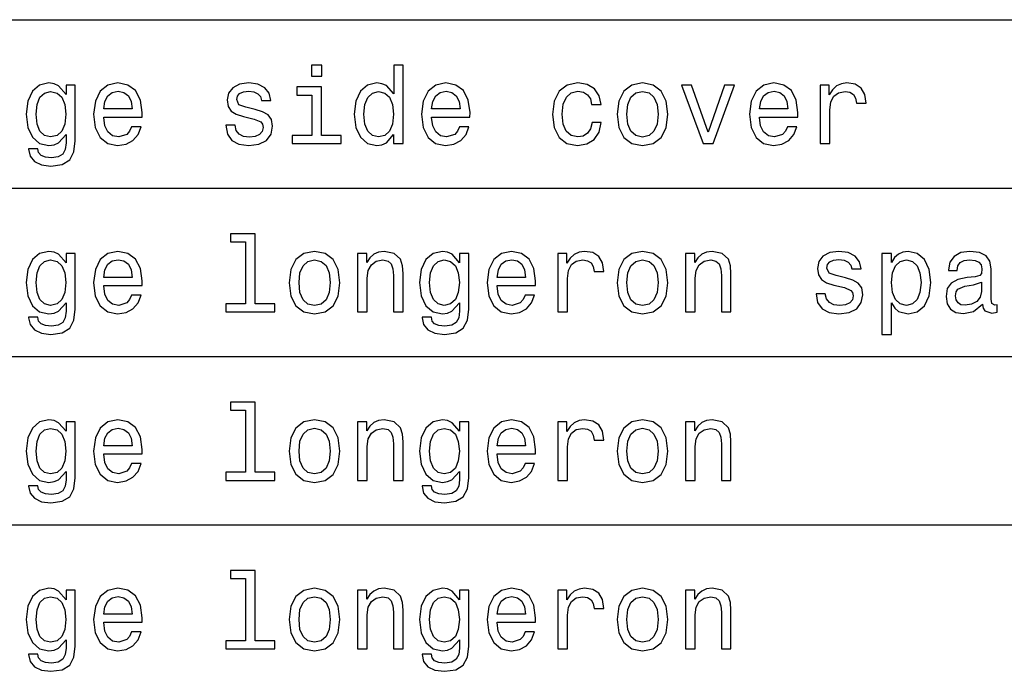
# Model space of a CAD drawing. Extents: x 0 to 841, y 0 to 594.
# Drawn here: x 682 to 708, y 134 to 151 of the extents above; entities that cross this region are included whole.
import ezdxf

# ---------------------------------------------------------------- set-up
doc = ezdxf.new("R2010")
doc.units = 0
doc.layers.get('0').update_dxf_attribs({"linetype": 'CONTINUOUS'})

msp = doc.modelspace()

# ---------------------------------------------------------------- linework, layer by layer
at = {"color": 7}
for p, q in [((631.00354, 151.27948), (820.972473, 151.27948)), ((631.00354, 146.824142), (820.972473, 146.824142)), ((631.00354, 142.368805), (820.972473, 142.368805)), ((631.00354, 137.913483), (820.972473, 137.913483))]:
    msp.add_line(p, q, dxfattribs=at)
for points in [[(690.182373, 150.073425), (689.914368, 150.073425), (689.914368, 149.785233), (690.182373, 149.785233)], [(692.084412, 148.243454), (692.084412, 148.004257), (692.338013, 148.004257), (692.338013, 150.073425), (692.08728, 150.073425), (692.08728, 149.315491), (691.894226, 149.534515), (691.776062, 149.586395), (691.640625, 149.606567), (691.39563, 149.54892), (691.205444, 149.387543), (691.081543, 149.128174), (691.038269, 148.77948), (691.081543, 148.430771), (691.205444, 148.168518), (691.39563, 148.004257), (691.640625, 147.949509), (691.776062, 147.969681), (691.897095, 148.021545)], [(683.663635, 148.073425), (683.663635, 149.551804), (683.42157, 149.551804), (683.42157, 149.301086), (683.222717, 149.528748), (683.101685, 149.586395), (682.966248, 149.606567), (682.721313, 149.54892), (682.531067, 149.387543), (682.407166, 149.128174), (682.363953, 148.77948), (682.407166, 148.427887), (682.531067, 148.168518), (682.721313, 148.004257), (682.966248, 147.949509), (683.104553, 147.969681), (683.219849, 148.021545), (683.42157, 148.24057), (683.42157, 148.021545), (683.398499, 147.848633), (683.335144, 147.724716), (683.214111, 147.652679), (683.032532, 147.62674), (682.874023, 147.644028), (682.761658, 147.687256), (682.695374, 147.762177), (682.675171, 147.863052), (682.430237, 147.863052), (682.430237, 147.851517), (682.467712, 147.667084), (682.582947, 147.528748), (682.767395, 147.439423), (683.018127, 147.407715), (683.31781, 147.450943), (683.516663, 147.571976), (683.629089, 147.782349)], [(684.415833, 148.704544), (685.430237, 148.704544), (685.433105, 148.822708), (685.387024, 149.154114), (685.260193, 149.401947), (685.058472, 149.551804), (684.790466, 149.606567), (684.528198, 149.54892), (684.326477, 149.387543), (684.196777, 149.12529), (684.150696, 148.77948), (684.193909, 148.425003), (684.323608, 148.165634), (684.522461, 148.004257), (684.781799, 147.949509), (685.006592, 147.986969), (685.19104, 148.084946), (685.326477, 148.24057), (685.404297, 148.448059), (685.153564, 148.448059), (685.101685, 148.332794), (685.026794, 148.246338), (684.813538, 148.17717), (684.649231, 148.208862), (684.52533, 148.309738), (684.444641, 148.473999), (684.415833, 148.695892)], [(688.42157, 148.906281), (688.176636, 148.963913), (687.995056, 149.030197), (687.93457, 149.165634), (687.951843, 149.260742), (688.012329, 149.32991), (688.110352, 149.373138), (688.251526, 149.390427), (688.387024, 149.373138), (688.493652, 149.321259), (688.562805, 149.243454), (688.591614, 149.139709), (688.839478, 149.139709), (688.839478, 149.145462), (688.796204, 149.332794), (688.67804, 149.479767), (688.493652, 149.571976), (688.251526, 149.606567), (688.006592, 149.571976), (687.827942, 149.476883), (687.715515, 149.335663), (687.680969, 149.156998), (687.706909, 148.984085), (687.787598, 148.863052), (687.920166, 148.776596), (688.11322, 148.71608), (688.39563, 148.646912), (688.568542, 148.57486), (688.614685, 148.517227), (688.631958, 148.430771), (688.606018, 148.324142), (688.536865, 148.243454), (688.424438, 148.191574), (688.274597, 148.174286), (688.116089, 148.191574), (688.000854, 148.25209), (687.923035, 148.350082), (687.891296, 148.485519), (687.646362, 148.485519), (687.686707, 148.254974), (687.804871, 148.08783), (687.992188, 147.986969), (688.251526, 147.949509), (688.522461, 147.986969), (688.721313, 148.08783), (688.842346, 148.249207), (688.885559, 148.459595), (688.853882, 148.641144), (688.764526, 148.76506), (688.617554, 148.845749)], [(693.090149, 148.704544), (694.104553, 148.704544), (694.107483, 148.822708), (694.06134, 149.154114), (693.93457, 149.401947), (693.732849, 149.551804), (693.464783, 149.606567), (693.202576, 149.54892), (693.000854, 149.387543), (692.871155, 149.12529), (692.825012, 148.77948), (692.868286, 148.425003), (692.997925, 148.165634), (693.196777, 148.004257), (693.456177, 147.949509), (693.680969, 147.986969), (693.865356, 148.084946), (694.000854, 148.24057), (694.078613, 148.448059), (693.827942, 148.448059), (693.776062, 148.332794), (693.701111, 148.246338), (693.487854, 148.17717), (693.323608, 148.208862), (693.199707, 148.309738), (693.119019, 148.473999), (693.090149, 148.695892)], [(697.323608, 149.038834), (697.574341, 149.038834), (697.522461, 149.269394), (697.398499, 149.450943), (697.205444, 149.563339), (696.954712, 149.606567), (696.67804, 149.54892), (696.467712, 149.387543), (696.335144, 149.12529), (696.289001, 148.773712), (696.332275, 148.425003), (696.461914, 148.165634), (696.666565, 148.004257), (696.946106, 147.949509), (697.193909, 147.992737), (697.387024, 148.11377), (697.519592, 148.30397), (697.577209, 148.557571), (697.335144, 148.557571), (697.29187, 148.396194), (697.211182, 148.275146), (697.095947, 148.200226), (696.954712, 148.17717), (696.778931, 148.21463), (696.6521, 148.32991), (696.574341, 148.517227), (696.548401, 148.782349), (696.574341, 149.041718), (696.655029, 149.229034), (696.784668, 149.344315), (696.954712, 149.384659), (697.104553, 149.358719), (697.21698, 149.292435), (697.29187, 149.182938)], [(697.997925, 148.776596), (698.044067, 148.425003), (698.176636, 148.165634), (698.387024, 148.004257), (698.669434, 147.949509), (698.948975, 148.004257), (699.159363, 148.162766), (699.29187, 148.422119), (699.340881, 148.776596), (699.29187, 149.128174), (699.159363, 149.390427), (698.948975, 149.54892), (698.669434, 149.606567), (698.387024, 149.54892), (698.176636, 149.387543), (698.044067, 149.128174)], [(700.271729, 148.004257), (700.539734, 148.004257), (701.104553, 149.551804), (700.842346, 149.551804), (700.407166, 148.30397), (699.963379, 149.551804), (699.698242, 149.551804)], [(701.764526, 148.704544), (702.778931, 148.704544), (702.781799, 148.822708), (702.735718, 149.154114), (702.608887, 149.401947), (702.407166, 149.551804), (702.13916, 149.606567), (701.876892, 149.54892), (701.675171, 149.387543), (701.545532, 149.12529), (701.49939, 148.77948), (701.542603, 148.425003), (701.672302, 148.165634), (701.871155, 148.004257), (702.130493, 147.949509), (702.355286, 147.986969), (702.539734, 148.084946), (702.675171, 148.24057), (702.752991, 148.448059), (702.502258, 148.448059), (702.450378, 148.332794), (702.375488, 148.246338), (702.162231, 148.17717), (701.997925, 148.208862), (701.874023, 148.309738), (701.793335, 148.473999), (701.764526, 148.695892)], [(703.37262, 148.004257), (703.626221, 148.004257), (703.626221, 148.888977), (703.652161, 149.102234), (703.729919, 149.254974), (703.85675, 149.347198), (704.026794, 149.378891), (704.153564, 149.358719), (704.248657, 149.301086), (704.306335, 149.20311), (704.326477, 149.070541), (704.582947, 149.070541), (704.548401, 149.30397), (704.453308, 149.471115), (704.2948, 149.571976), (704.078613, 149.606567), (703.931641, 149.583511), (703.804871, 149.525864), (703.692505, 149.427887), (703.603149, 149.295319), (703.603149, 149.551804), (703.37262, 149.551804)], [(682.626221, 148.77948), (682.6521, 149.035965), (682.729919, 149.226166), (682.850952, 149.338547), (683.012329, 149.378891), (683.182373, 149.338547), (683.309204, 149.226166), (683.387024, 149.035965), (683.415833, 148.77948), (683.387024, 148.517227), (683.309204, 148.32991), (683.182373, 148.21463), (683.012329, 148.17717), (682.850952, 148.21463), (682.729919, 148.32991), (682.6521, 148.520111)], [(684.415833, 148.917801), (684.44751, 149.116653), (684.52533, 149.263626), (684.643494, 149.352966), (684.799072, 149.384659), (684.951843, 149.352966), (685.070007, 149.263626), (685.142029, 149.116653), (685.167969, 148.917801)], [(690.173767, 148.217514), (690.173767, 149.499939), (689.522461, 149.499939), (689.522461, 149.283798), (689.920166, 149.283798), (689.920166, 148.217514), (689.401428, 148.217514), (689.401428, 148.004257), (690.698242, 148.004257), (690.698242, 148.217514)], [(691.683838, 149.378891), (691.850952, 149.338547), (691.977783, 149.226166), (692.052734, 149.038834), (692.081543, 148.77948), (692.052734, 148.517227), (691.977783, 148.32991), (691.850952, 148.21463), (691.683838, 148.17717), (691.52533, 148.21463), (691.404297, 148.32991), (691.323608, 148.520111), (691.297668, 148.77948), (691.323608, 149.035965), (691.404297, 149.223282), (691.52533, 149.338547)], [(693.090149, 148.917801), (693.121887, 149.116653), (693.199707, 149.263626), (693.31781, 149.352966), (693.47345, 149.384659), (693.626221, 149.352966), (693.744324, 149.263626), (693.816406, 149.116653), (693.842346, 148.917801)], [(698.257324, 148.77948), (698.283264, 149.038834), (698.363953, 149.226166), (698.493652, 149.341431), (698.669434, 149.381775), (698.842346, 149.341431), (698.972046, 149.229034), (699.052734, 149.038834), (699.081543, 148.77948), (699.052734, 148.517227), (698.972046, 148.327026), (698.842346, 148.211746), (698.669434, 148.174286), (698.493652, 148.211746), (698.363953, 148.327026), (698.283264, 148.517227)], [(701.764526, 148.917801), (701.796204, 149.116653), (701.874023, 149.263626), (701.992188, 149.352966), (702.147827, 149.384659), (702.300537, 149.352966), (702.418701, 149.263626), (702.490723, 149.116653), (702.516663, 148.917801)], [(688.167969, 145.404831), (688.167969, 143.762177), (687.646362, 143.762177), (687.646362, 143.54892), (688.940308, 143.54892), (688.940308, 143.762177), (688.42157, 143.762177), (688.42157, 145.618088), (687.770264, 145.618088), (687.770264, 145.404831)], [(683.663635, 143.618088), (683.663635, 145.096466), (683.42157, 145.096466), (683.42157, 144.845749), (683.222717, 145.07341), (683.101685, 145.131058), (682.966248, 145.15123), (682.721313, 145.093582), (682.531067, 144.932205), (682.407166, 144.672836), (682.363953, 144.324142), (682.407166, 143.972549), (682.531067, 143.713181), (682.721313, 143.54892), (682.966248, 143.494171), (683.104553, 143.514343), (683.219849, 143.566208), (683.42157, 143.785233), (683.42157, 143.566208), (683.398499, 143.393295), (683.335144, 143.269379), (683.214111, 143.197342), (683.032532, 143.171402), (682.874023, 143.18869), (682.761658, 143.231918), (682.695374, 143.306839), (682.675171, 143.407715), (682.430237, 143.407715), (682.430237, 143.396179), (682.467712, 143.211746), (682.582947, 143.07341), (682.767395, 142.984085), (683.018127, 142.952377), (683.31781, 142.995605), (683.516663, 143.116638), (683.629089, 143.327011)], [(684.415833, 144.249207), (685.430237, 144.249207), (685.433105, 144.367371), (685.387024, 144.698776), (685.260193, 144.946609), (685.058472, 145.096466), (684.790466, 145.15123), (684.528198, 145.093582), (684.326477, 144.932205), (684.196777, 144.669952), (684.150696, 144.324142), (684.193909, 143.969666), (684.323608, 143.710297), (684.522461, 143.54892), (684.781799, 143.494171), (685.006592, 143.531631), (685.19104, 143.629608), (685.326477, 143.785233), (685.404297, 143.992722), (685.153564, 143.992722), (685.101685, 143.877457), (685.026794, 143.791), (684.813538, 143.721832), (684.649231, 143.753525), (684.52533, 143.854401), (684.444641, 144.018661), (684.415833, 144.240555)], [(689.323608, 144.321259), (689.36969, 143.969666), (689.502258, 143.710297), (689.712646, 143.54892), (689.995056, 143.494171), (690.274597, 143.54892), (690.484985, 143.707428), (690.617554, 143.966782), (690.666565, 144.321259), (690.617554, 144.672836), (690.484985, 144.935089), (690.274597, 145.093582), (689.995056, 145.15123), (689.712646, 145.093582), (689.502258, 144.932205), (689.36969, 144.672836)], [(691.133423, 143.54892), (691.387024, 143.54892), (691.387024, 144.442291), (691.412964, 144.646896), (691.496521, 144.796753), (691.626221, 144.888977), (691.799072, 144.923553), (691.937439, 144.894745), (692.023865, 144.816925), (692.067139, 144.687256), (692.081543, 144.514343), (692.081543, 143.54892), (692.335144, 143.54892), (692.335144, 144.566208), (692.323608, 144.770828), (692.271729, 144.940857), (692.101685, 145.096466), (691.836548, 145.15123), (691.689575, 145.131058), (691.565674, 145.076294), (691.459045, 144.984085), (691.375488, 144.860153), (691.375488, 145.096466), (691.133423, 145.096466)], [(694.072876, 143.618088), (694.072876, 145.096466), (693.830811, 145.096466), (693.830811, 144.845749), (693.631958, 145.07341), (693.510925, 145.131058), (693.375488, 145.15123), (693.130493, 145.093582), (692.940308, 144.932205), (692.816406, 144.672836), (692.773193, 144.324142), (692.816406, 143.972549), (692.940308, 143.713181), (693.130493, 143.54892), (693.375488, 143.494171), (693.513794, 143.514343), (693.629089, 143.566208), (693.830811, 143.785233), (693.830811, 143.566208), (693.807739, 143.393295), (693.744324, 143.269379), (693.623291, 143.197342), (693.441772, 143.171402), (693.283264, 143.18869), (693.170837, 143.231918), (693.104553, 143.306839), (693.084412, 143.407715), (692.839478, 143.407715), (692.839478, 143.396179), (692.876892, 143.211746), (692.992188, 143.07341), (693.176636, 142.984085), (693.427368, 142.952377), (693.727051, 142.995605), (693.925903, 143.116638), (694.038269, 143.327011)], [(694.825012, 144.249207), (695.839478, 144.249207), (695.842346, 144.367371), (695.796204, 144.698776), (695.669434, 144.946609), (695.467712, 145.096466), (695.199707, 145.15123), (694.937439, 145.093582), (694.735718, 144.932205), (694.606018, 144.669952), (694.559937, 144.324142), (694.603149, 143.969666), (694.732849, 143.710297), (694.931641, 143.54892), (695.19104, 143.494171), (695.415833, 143.531631), (695.600281, 143.629608), (695.735718, 143.785233), (695.813538, 143.992722), (695.562805, 143.992722), (695.510925, 143.877457), (695.435974, 143.791), (695.222717, 143.721832), (695.058472, 143.753525), (694.93457, 143.854401), (694.853882, 144.018661), (694.825012, 144.240555)], [(696.433105, 143.54892), (696.686707, 143.54892), (696.686707, 144.43364), (696.712646, 144.646896), (696.790466, 144.799637), (696.917236, 144.891861), (697.08728, 144.923553), (697.214111, 144.903381), (697.309204, 144.845749), (697.366821, 144.747772), (697.387024, 144.615204), (697.643494, 144.615204), (697.608887, 144.848633), (697.513794, 145.015778), (697.355286, 145.116638), (697.13916, 145.15123), (696.992188, 145.128174), (696.865356, 145.070526), (696.752991, 144.972549), (696.663635, 144.839981), (696.663635, 145.096466), (696.433105, 145.096466)], [(697.997925, 144.321259), (698.044067, 143.969666), (698.176636, 143.710297), (698.387024, 143.54892), (698.669434, 143.494171), (698.948975, 143.54892), (699.159363, 143.707428), (699.29187, 143.966782), (699.340881, 144.321259), (699.29187, 144.672836), (699.159363, 144.935089), (698.948975, 145.093582), (698.669434, 145.15123), (698.387024, 145.093582), (698.176636, 144.932205), (698.044067, 144.672836)], [(699.807739, 143.54892), (700.06134, 143.54892), (700.06134, 144.442291), (700.08728, 144.646896), (700.170837, 144.796753), (700.300537, 144.888977), (700.47345, 144.923553), (700.611816, 144.894745), (700.698242, 144.816925), (700.741455, 144.687256), (700.755859, 144.514343), (700.755859, 143.54892), (701.00946, 143.54892), (701.00946, 144.566208), (700.997925, 144.770828), (700.946106, 144.940857), (700.776062, 145.096466), (700.510925, 145.15123), (700.363953, 145.131058), (700.240051, 145.076294), (700.133423, 144.984085), (700.049805, 144.860153), (700.049805, 145.096466), (699.807739, 145.096466)], [(704.0354, 144.450943), (703.790466, 144.508575), (703.608887, 144.57486), (703.548401, 144.710297), (703.565674, 144.805405), (703.626221, 144.874573), (703.724182, 144.917801), (703.865417, 144.935089), (704.000854, 144.917801), (704.107483, 144.865921), (704.176636, 144.788116), (704.205444, 144.684372), (704.453308, 144.684372), (704.453308, 144.690125), (704.410034, 144.877457), (704.29187, 145.024429), (704.107483, 145.116638), (703.865417, 145.15123), (703.620422, 145.116638), (703.441772, 145.021545), (703.329346, 144.880325), (703.2948, 144.70166), (703.32074, 144.528748), (703.401428, 144.407715), (703.533997, 144.321259), (703.727051, 144.260742), (704.00946, 144.191574), (704.182373, 144.119522), (704.228516, 144.06189), (704.245789, 143.975433), (704.219849, 143.868805), (704.150696, 143.788116), (704.03833, 143.736237), (703.888428, 143.718948), (703.729919, 143.736237), (703.614685, 143.796753), (703.536865, 143.894745), (703.505188, 144.030182), (703.260193, 144.030182), (703.300537, 143.799637), (703.418701, 143.632492), (703.606018, 143.531631), (703.865417, 143.494171), (704.136292, 143.531631), (704.335144, 143.632492), (704.456177, 143.793869), (704.49939, 144.004257), (704.467712, 144.185806), (704.378357, 144.309723), (704.231384, 144.390411)], [(705.251587, 144.857285), (705.251587, 145.096466), (704.997925, 145.096466), (704.997925, 142.949493), (705.251587, 142.949493), (705.251587, 143.785233), (705.340881, 143.64978), (705.441772, 143.56044), (705.695374, 143.494171), (705.937439, 143.54892), (706.127625, 143.713181), (706.251587, 143.972549), (706.297668, 144.324142), (706.251587, 144.672836), (706.127625, 144.932205), (705.937439, 145.093582), (705.695374, 145.15123), (705.557007, 145.133942), (705.438904, 145.079178), (705.338013, 144.986954)], [(707.666565, 143.750656), (707.666565, 143.742004), (707.680969, 143.644028), (707.724182, 143.57486), (707.905762, 143.520096), (708.046936, 143.543152), (708.046936, 143.73912), (707.98645, 143.730469), (707.905762, 143.767944), (707.891357, 143.883209), (707.891357, 144.684372), (707.85675, 144.888977), (707.755859, 145.033066), (707.580078, 145.119522), (707.332275, 145.15123), (707.090149, 145.116638), (706.911499, 145.018661), (706.799133, 144.865921), (706.761658, 144.6642), (706.761658, 144.646896), (706.989319, 144.646896), (707.00946, 144.767944), (707.072876, 144.854401), (707.176636, 144.906265), (707.323608, 144.926437), (707.464844, 144.912033), (707.565674, 144.868805), (707.626221, 144.793869), (707.646362, 144.690125), (707.634827, 144.569092), (707.588745, 144.508575), (707.47345, 144.479752), (707.257324, 144.456696), (707.00946, 144.404831), (706.833679, 144.312607), (706.729919, 144.168518), (706.698242, 143.955261), (706.727051, 143.76506), (706.816406, 143.62384), (706.96051, 143.534515), (707.159363, 143.502808), (707.427368, 143.563324)], [(682.626221, 144.324142), (682.6521, 144.580627), (682.729919, 144.770828), (682.850952, 144.883209), (683.012329, 144.923553), (683.182373, 144.883209), (683.309204, 144.770828), (683.387024, 144.580627), (683.415833, 144.324142), (683.387024, 144.06189), (683.309204, 143.874573), (683.182373, 143.759293), (683.012329, 143.721832), (682.850952, 143.759293), (682.729919, 143.874573), (682.6521, 144.064774)], [(684.415833, 144.462463), (684.44751, 144.661316), (684.52533, 144.808289), (684.643494, 144.897629), (684.799072, 144.929321), (684.951843, 144.897629), (685.070007, 144.808289), (685.142029, 144.661316), (685.167969, 144.462463)], [(689.582947, 144.324142), (689.608887, 144.583496), (689.689575, 144.770828), (689.819275, 144.886093), (689.995056, 144.926437), (690.167969, 144.886093), (690.297668, 144.773697), (690.378357, 144.583496), (690.407166, 144.324142), (690.378357, 144.06189), (690.297668, 143.871689), (690.167969, 143.756409), (689.995056, 143.718948), (689.819275, 143.756409), (689.689575, 143.871689), (689.608887, 144.06189)], [(693.0354, 144.324142), (693.06134, 144.580627), (693.13916, 144.770828), (693.260193, 144.883209), (693.42157, 144.923553), (693.591614, 144.883209), (693.718384, 144.770828), (693.796204, 144.580627), (693.825012, 144.324142), (693.796204, 144.06189), (693.718384, 143.874573), (693.591614, 143.759293), (693.42157, 143.721832), (693.260193, 143.759293), (693.13916, 143.874573), (693.06134, 144.064774)], [(694.825012, 144.462463), (694.85675, 144.661316), (694.93457, 144.808289), (695.052734, 144.897629), (695.208313, 144.929321), (695.361084, 144.897629), (695.479248, 144.808289), (695.55127, 144.661316), (695.577209, 144.462463)], [(698.257324, 144.324142), (698.283264, 144.583496), (698.363953, 144.770828), (698.493652, 144.886093), (698.669434, 144.926437), (698.842346, 144.886093), (698.972046, 144.773697), (699.052734, 144.583496), (699.081543, 144.324142), (699.052734, 144.06189), (698.972046, 143.871689), (698.842346, 143.756409), (698.669434, 143.718948), (698.493652, 143.756409), (698.363953, 143.871689), (698.283264, 144.06189)], [(705.652161, 143.721832), (705.482117, 143.759293), (705.358154, 143.874573), (705.280396, 144.06189), (705.254456, 144.324142), (705.280396, 144.583496), (705.358154, 144.770828), (705.482117, 144.883209), (705.652161, 144.923553), (705.807739, 144.883209), (705.931641, 144.767944), (706.00946, 144.580627), (706.03833, 144.324142), (706.00946, 144.064774), (705.931641, 143.874573), (705.807739, 143.759293)], [(707.637695, 144.090714), (707.603149, 143.940857), (707.510925, 143.825577), (707.37262, 143.750656), (707.202576, 143.724716), (707.093079, 143.73912), (707.015259, 143.785233), (706.966248, 143.865921), (706.951843, 143.978317), (706.963379, 144.079178), (707.00946, 144.15123), (707.193909, 144.231918), (707.427368, 144.266495), (707.637695, 144.335663)], [(688.167969, 140.949493), (688.167969, 139.306839), (687.646362, 139.306839), (687.646362, 139.093582), (688.940308, 139.093582), (688.940308, 139.306839), (688.42157, 139.306839), (688.42157, 141.16275), (687.770264, 141.16275), (687.770264, 140.949493)], [(683.663635, 139.16275), (683.663635, 140.641129), (683.42157, 140.641129), (683.42157, 140.390411), (683.222717, 140.618073), (683.101685, 140.67572), (682.966248, 140.695892), (682.721313, 140.638245), (682.531067, 140.476868), (682.407166, 140.217499), (682.363953, 139.868805), (682.407166, 139.517212), (682.531067, 139.257843), (682.721313, 139.093582), (682.966248, 139.038834), (683.104553, 139.059006), (683.219849, 139.11087), (683.42157, 139.329895), (683.42157, 139.11087), (683.398499, 138.937958), (683.335144, 138.814041), (683.214111, 138.742004), (683.032532, 138.716064), (682.874023, 138.733353), (682.761658, 138.776581), (682.695374, 138.851501), (682.675171, 138.952377), (682.430237, 138.952377), (682.430237, 138.940842), (682.467712, 138.756409), (682.582947, 138.618073), (682.767395, 138.528748), (683.018127, 138.49704), (683.31781, 138.540268), (683.516663, 138.661301), (683.629089, 138.871674)], [(684.415833, 139.793869), (685.430237, 139.793869), (685.433105, 139.912033), (685.387024, 140.243439), (685.260193, 140.491272), (685.058472, 140.641129), (684.790466, 140.695892), (684.528198, 140.638245), (684.326477, 140.476868), (684.196777, 140.214615), (684.150696, 139.868805), (684.193909, 139.514328), (684.323608, 139.254959), (684.522461, 139.093582), (684.781799, 139.038834), (685.006592, 139.076294), (685.19104, 139.174271), (685.326477, 139.329895), (685.404297, 139.537384), (685.153564, 139.537384), (685.101685, 139.422119), (685.026794, 139.335663), (684.813538, 139.266495), (684.649231, 139.298187), (684.52533, 139.399063), (684.444641, 139.563324), (684.415833, 139.785217)], [(689.323608, 139.865921), (689.36969, 139.514328), (689.502258, 139.254959), (689.712646, 139.093582), (689.995056, 139.038834), (690.274597, 139.093582), (690.484985, 139.25209), (690.617554, 139.511444), (690.666565, 139.865921), (690.617554, 140.217499), (690.484985, 140.479752), (690.274597, 140.638245), (689.995056, 140.695892), (689.712646, 140.638245), (689.502258, 140.476868), (689.36969, 140.217499)], [(691.133423, 139.093582), (691.387024, 139.093582), (691.387024, 139.986954), (691.412964, 140.191559), (691.496521, 140.341415), (691.626221, 140.43364), (691.799072, 140.468216), (691.937439, 140.439407), (692.023865, 140.361588), (692.067139, 140.231903), (692.081543, 140.059006), (692.081543, 139.093582), (692.335144, 139.093582), (692.335144, 140.11087), (692.323608, 140.315491), (692.271729, 140.485519), (692.101685, 140.641129), (691.836548, 140.695892), (691.689575, 140.67572), (691.565674, 140.620956), (691.459045, 140.528748), (691.375488, 140.404816), (691.375488, 140.641129), (691.133423, 140.641129)], [(694.072876, 139.16275), (694.072876, 140.641129), (693.830811, 140.641129), (693.830811, 140.390411), (693.631958, 140.618073), (693.510925, 140.67572), (693.375488, 140.695892), (693.130493, 140.638245), (692.940308, 140.476868), (692.816406, 140.217499), (692.773193, 139.868805), (692.816406, 139.517212), (692.940308, 139.257843), (693.130493, 139.093582), (693.375488, 139.038834), (693.513794, 139.059006), (693.629089, 139.11087), (693.830811, 139.329895), (693.830811, 139.11087), (693.807739, 138.937958), (693.744324, 138.814041), (693.623291, 138.742004), (693.441772, 138.716064), (693.283264, 138.733353), (693.170837, 138.776581), (693.104553, 138.851501), (693.084412, 138.952377), (692.839478, 138.952377), (692.839478, 138.940842), (692.876892, 138.756409), (692.992188, 138.618073), (693.176636, 138.528748), (693.427368, 138.49704), (693.727051, 138.540268), (693.925903, 138.661301), (694.038269, 138.871674)], [(694.825012, 139.793869), (695.839478, 139.793869), (695.842346, 139.912033), (695.796204, 140.243439), (695.669434, 140.491272), (695.467712, 140.641129), (695.199707, 140.695892), (694.937439, 140.638245), (694.735718, 140.476868), (694.606018, 140.214615), (694.559937, 139.868805), (694.603149, 139.514328), (694.732849, 139.254959), (694.931641, 139.093582), (695.19104, 139.038834), (695.415833, 139.076294), (695.600281, 139.174271), (695.735718, 139.329895), (695.813538, 139.537384), (695.562805, 139.537384), (695.510925, 139.422119), (695.435974, 139.335663), (695.222717, 139.266495), (695.058472, 139.298187), (694.93457, 139.399063), (694.853882, 139.563324), (694.825012, 139.785217)], [(696.433105, 139.093582), (696.686707, 139.093582), (696.686707, 139.978302), (696.712646, 140.191559), (696.790466, 140.344299), (696.917236, 140.436523), (697.08728, 140.468216), (697.214111, 140.448044), (697.309204, 140.390411), (697.366821, 140.292435), (697.387024, 140.159866), (697.643494, 140.159866), (697.608887, 140.393295), (697.513794, 140.56044), (697.355286, 140.661301), (697.13916, 140.695892), (696.992188, 140.672836), (696.865356, 140.615189), (696.752991, 140.517212), (696.663635, 140.384644), (696.663635, 140.641129), (696.433105, 140.641129)], [(697.997925, 139.865921), (698.044067, 139.514328), (698.176636, 139.254959), (698.387024, 139.093582), (698.669434, 139.038834), (698.948975, 139.093582), (699.159363, 139.25209), (699.29187, 139.511444), (699.340881, 139.865921), (699.29187, 140.217499), (699.159363, 140.479752), (698.948975, 140.638245), (698.669434, 140.695892), (698.387024, 140.638245), (698.176636, 140.476868), (698.044067, 140.217499)], [(699.807739, 139.093582), (700.06134, 139.093582), (700.06134, 139.986954), (700.08728, 140.191559), (700.170837, 140.341415), (700.300537, 140.43364), (700.47345, 140.468216), (700.611816, 140.439407), (700.698242, 140.361588), (700.741455, 140.231903), (700.755859, 140.059006), (700.755859, 139.093582), (701.00946, 139.093582), (701.00946, 140.11087), (700.997925, 140.315491), (700.946106, 140.485519), (700.776062, 140.641129), (700.510925, 140.695892), (700.363953, 140.67572), (700.240051, 140.620956), (700.133423, 140.528748), (700.049805, 140.404816), (700.049805, 140.641129), (699.807739, 140.641129)], [(682.626221, 139.868805), (682.6521, 140.12529), (682.729919, 140.315491), (682.850952, 140.427872), (683.012329, 140.468216), (683.182373, 140.427872), (683.309204, 140.315491), (683.387024, 140.12529), (683.415833, 139.868805), (683.387024, 139.606552), (683.309204, 139.419235), (683.182373, 139.303955), (683.012329, 139.266495), (682.850952, 139.303955), (682.729919, 139.419235), (682.6521, 139.609436)], [(684.415833, 140.007126), (684.44751, 140.205978), (684.52533, 140.352951), (684.643494, 140.442291), (684.799072, 140.473984), (684.951843, 140.442291), (685.070007, 140.352951), (685.142029, 140.205978), (685.167969, 140.007126)], [(689.582947, 139.868805), (689.608887, 140.128159), (689.689575, 140.315491), (689.819275, 140.430756), (689.995056, 140.4711), (690.167969, 140.430756), (690.297668, 140.318359), (690.378357, 140.128159), (690.407166, 139.868805), (690.378357, 139.606552), (690.297668, 139.416351), (690.167969, 139.301071), (689.995056, 139.263611), (689.819275, 139.301071), (689.689575, 139.416351), (689.608887, 139.606552)], [(693.0354, 139.868805), (693.06134, 140.12529), (693.13916, 140.315491), (693.260193, 140.427872), (693.42157, 140.468216), (693.591614, 140.427872), (693.718384, 140.315491), (693.796204, 140.12529), (693.825012, 139.868805), (693.796204, 139.606552), (693.718384, 139.419235), (693.591614, 139.303955), (693.42157, 139.266495), (693.260193, 139.303955), (693.13916, 139.419235), (693.06134, 139.609436)], [(694.825012, 140.007126), (694.85675, 140.205978), (694.93457, 140.352951), (695.052734, 140.442291), (695.208313, 140.473984), (695.361084, 140.442291), (695.479248, 140.352951), (695.55127, 140.205978), (695.577209, 140.007126)], [(698.257324, 139.868805), (698.283264, 140.128159), (698.363953, 140.315491), (698.493652, 140.430756), (698.669434, 140.4711), (698.842346, 140.430756), (698.972046, 140.318359), (699.052734, 140.128159), (699.081543, 139.868805), (699.052734, 139.606552), (698.972046, 139.416351), (698.842346, 139.301071), (698.669434, 139.263611), (698.493652, 139.301071), (698.363953, 139.416351), (698.283264, 139.606552)], [(688.167969, 136.494171), (688.167969, 134.851517), (687.646362, 134.851517), (687.646362, 134.63826), (688.940308, 134.63826), (688.940308, 134.851517), (688.42157, 134.851517), (688.42157, 136.707428), (687.770264, 136.707428), (687.770264, 136.494171)], [(683.663635, 134.707428), (683.663635, 136.185806), (683.42157, 136.185806), (683.42157, 135.935089), (683.222717, 136.16275), (683.101685, 136.220398), (682.966248, 136.24057), (682.721313, 136.182922), (682.531067, 136.021545), (682.407166, 135.762177), (682.363953, 135.413483), (682.407166, 135.06189), (682.531067, 134.802521), (682.721313, 134.63826), (682.966248, 134.583511), (683.104553, 134.603683), (683.219849, 134.655548), (683.42157, 134.874573), (683.42157, 134.655548), (683.398499, 134.482635), (683.335144, 134.358719), (683.214111, 134.286682), (683.032532, 134.260742), (682.874023, 134.27803), (682.761658, 134.321259), (682.695374, 134.396179), (682.675171, 134.497055), (682.430237, 134.497055), (682.430237, 134.485519), (682.467712, 134.301086), (682.582947, 134.16275), (682.767395, 134.073425), (683.018127, 134.041718), (683.31781, 134.084946), (683.516663, 134.205978), (683.629089, 134.416351)], [(684.415833, 135.338547), (685.430237, 135.338547), (685.433105, 135.456711), (685.387024, 135.788116), (685.260193, 136.03595), (685.058472, 136.185806), (684.790466, 136.24057), (684.528198, 136.182922), (684.326477, 136.021545), (684.196777, 135.759293), (684.150696, 135.413483), (684.193909, 135.059006), (684.323608, 134.799637), (684.522461, 134.63826), (684.781799, 134.583511), (685.006592, 134.620972), (685.19104, 134.718948), (685.326477, 134.874573), (685.404297, 135.082062), (685.153564, 135.082062), (685.101685, 134.966797), (685.026794, 134.880341), (684.813538, 134.811172), (684.649231, 134.842865), (684.52533, 134.943741), (684.444641, 135.108002), (684.415833, 135.329895)], [(689.323608, 135.410599), (689.36969, 135.059006), (689.502258, 134.799637), (689.712646, 134.63826), (689.995056, 134.583511), (690.274597, 134.63826), (690.484985, 134.796768), (690.617554, 135.056122), (690.666565, 135.410599), (690.617554, 135.762177), (690.484985, 136.024429), (690.274597, 136.182922), (689.995056, 136.24057), (689.712646, 136.182922), (689.502258, 136.021545), (689.36969, 135.762177)], [(691.133423, 134.63826), (691.387024, 134.63826), (691.387024, 135.531631), (691.412964, 135.736237), (691.496521, 135.886093), (691.626221, 135.978317), (691.799072, 136.012894), (691.937439, 135.984085), (692.023865, 135.906265), (692.067139, 135.776581), (692.081543, 135.603683), (692.081543, 134.63826), (692.335144, 134.63826), (692.335144, 135.655548), (692.323608, 135.860168), (692.271729, 136.030197), (692.101685, 136.185806), (691.836548, 136.24057), (691.689575, 136.220398), (691.565674, 136.165634), (691.459045, 136.073425), (691.375488, 135.949493), (691.375488, 136.185806), (691.133423, 136.185806)], [(694.072876, 134.707428), (694.072876, 136.185806), (693.830811, 136.185806), (693.830811, 135.935089), (693.631958, 136.16275), (693.510925, 136.220398), (693.375488, 136.24057), (693.130493, 136.182922), (692.940308, 136.021545), (692.816406, 135.762177), (692.773193, 135.413483), (692.816406, 135.06189), (692.940308, 134.802521), (693.130493, 134.63826), (693.375488, 134.583511), (693.513794, 134.603683), (693.629089, 134.655548), (693.830811, 134.874573), (693.830811, 134.655548), (693.807739, 134.482635), (693.744324, 134.358719), (693.623291, 134.286682), (693.441772, 134.260742), (693.283264, 134.27803), (693.170837, 134.321259), (693.104553, 134.396179), (693.084412, 134.497055), (692.839478, 134.497055), (692.839478, 134.485519), (692.876892, 134.301086), (692.992188, 134.16275), (693.176636, 134.073425), (693.427368, 134.041718), (693.727051, 134.084946), (693.925903, 134.205978), (694.038269, 134.416351)], [(694.825012, 135.338547), (695.839478, 135.338547), (695.842346, 135.456711), (695.796204, 135.788116), (695.669434, 136.03595), (695.467712, 136.185806), (695.199707, 136.24057), (694.937439, 136.182922), (694.735718, 136.021545), (694.606018, 135.759293), (694.559937, 135.413483), (694.603149, 135.059006), (694.732849, 134.799637), (694.931641, 134.63826), (695.19104, 134.583511), (695.415833, 134.620972), (695.600281, 134.718948), (695.735718, 134.874573), (695.813538, 135.082062), (695.562805, 135.082062), (695.510925, 134.966797), (695.435974, 134.880341), (695.222717, 134.811172), (695.058472, 134.842865), (694.93457, 134.943741), (694.853882, 135.108002), (694.825012, 135.329895)], [(696.433105, 134.63826), (696.686707, 134.63826), (696.686707, 135.52298), (696.712646, 135.736237), (696.790466, 135.888977), (696.917236, 135.981201), (697.08728, 136.012894), (697.214111, 135.992722), (697.309204, 135.935089), (697.366821, 135.837112), (697.387024, 135.704544), (697.643494, 135.704544), (697.608887, 135.937973), (697.513794, 136.105118), (697.355286, 136.205978), (697.13916, 136.24057), (696.992188, 136.217514), (696.865356, 136.159866), (696.752991, 136.06189), (696.663635, 135.929321), (696.663635, 136.185806), (696.433105, 136.185806)], [(697.997925, 135.410599), (698.044067, 135.059006), (698.176636, 134.799637), (698.387024, 134.63826), (698.669434, 134.583511), (698.948975, 134.63826), (699.159363, 134.796768), (699.29187, 135.056122), (699.340881, 135.410599), (699.29187, 135.762177), (699.159363, 136.024429), (698.948975, 136.182922), (698.669434, 136.24057), (698.387024, 136.182922), (698.176636, 136.021545), (698.044067, 135.762177)], [(699.807739, 134.63826), (700.06134, 134.63826), (700.06134, 135.531631), (700.08728, 135.736237), (700.170837, 135.886093), (700.300537, 135.978317), (700.47345, 136.012894), (700.611816, 135.984085), (700.698242, 135.906265), (700.741455, 135.776581), (700.755859, 135.603683), (700.755859, 134.63826), (701.00946, 134.63826), (701.00946, 135.655548), (700.997925, 135.860168), (700.946106, 136.030197), (700.776062, 136.185806), (700.510925, 136.24057), (700.363953, 136.220398), (700.240051, 136.165634), (700.133423, 136.073425), (700.049805, 135.949493), (700.049805, 136.185806), (699.807739, 136.185806)], [(682.626221, 135.413483), (682.6521, 135.669968), (682.729919, 135.860168), (682.850952, 135.972549), (683.012329, 136.012894), (683.182373, 135.972549), (683.309204, 135.860168), (683.387024, 135.669968), (683.415833, 135.413483), (683.387024, 135.15123), (683.309204, 134.963913), (683.182373, 134.848633), (683.012329, 134.811172), (682.850952, 134.848633), (682.729919, 134.963913), (682.6521, 135.154114)], [(684.415833, 135.551804), (684.44751, 135.750656), (684.52533, 135.897629), (684.643494, 135.986969), (684.799072, 136.018661), (684.951843, 135.986969), (685.070007, 135.897629), (685.142029, 135.750656), (685.167969, 135.551804)], [(689.582947, 135.413483), (689.608887, 135.672836), (689.689575, 135.860168), (689.819275, 135.975433), (689.995056, 136.015778), (690.167969, 135.975433), (690.297668, 135.863037), (690.378357, 135.672836), (690.407166, 135.413483), (690.378357, 135.15123), (690.297668, 134.961029), (690.167969, 134.845749), (689.995056, 134.808289), (689.819275, 134.845749), (689.689575, 134.961029), (689.608887, 135.15123)], [(693.0354, 135.413483), (693.06134, 135.669968), (693.13916, 135.860168), (693.260193, 135.972549), (693.42157, 136.012894), (693.591614, 135.972549), (693.718384, 135.860168), (693.796204, 135.669968), (693.825012, 135.413483), (693.796204, 135.15123), (693.718384, 134.963913), (693.591614, 134.848633), (693.42157, 134.811172), (693.260193, 134.848633), (693.13916, 134.963913), (693.06134, 135.154114)], [(694.825012, 135.551804), (694.85675, 135.750656), (694.93457, 135.897629), (695.052734, 135.986969), (695.208313, 136.018661), (695.361084, 135.986969), (695.479248, 135.897629), (695.55127, 135.750656), (695.577209, 135.551804)], [(698.257324, 135.413483), (698.283264, 135.672836), (698.363953, 135.860168), (698.493652, 135.975433), (698.669434, 136.015778), (698.842346, 135.975433), (698.972046, 135.863037), (699.052734, 135.672836), (699.081543, 135.413483), (699.052734, 135.15123), (698.972046, 134.961029), (698.842346, 134.845749), (698.669434, 134.808289), (698.493652, 134.845749), (698.363953, 134.961029), (698.283264, 135.15123)]]:
    msp.add_lwpolyline(points, close=True, dxfattribs=at)

doc.saveas('drawing.dxf')
